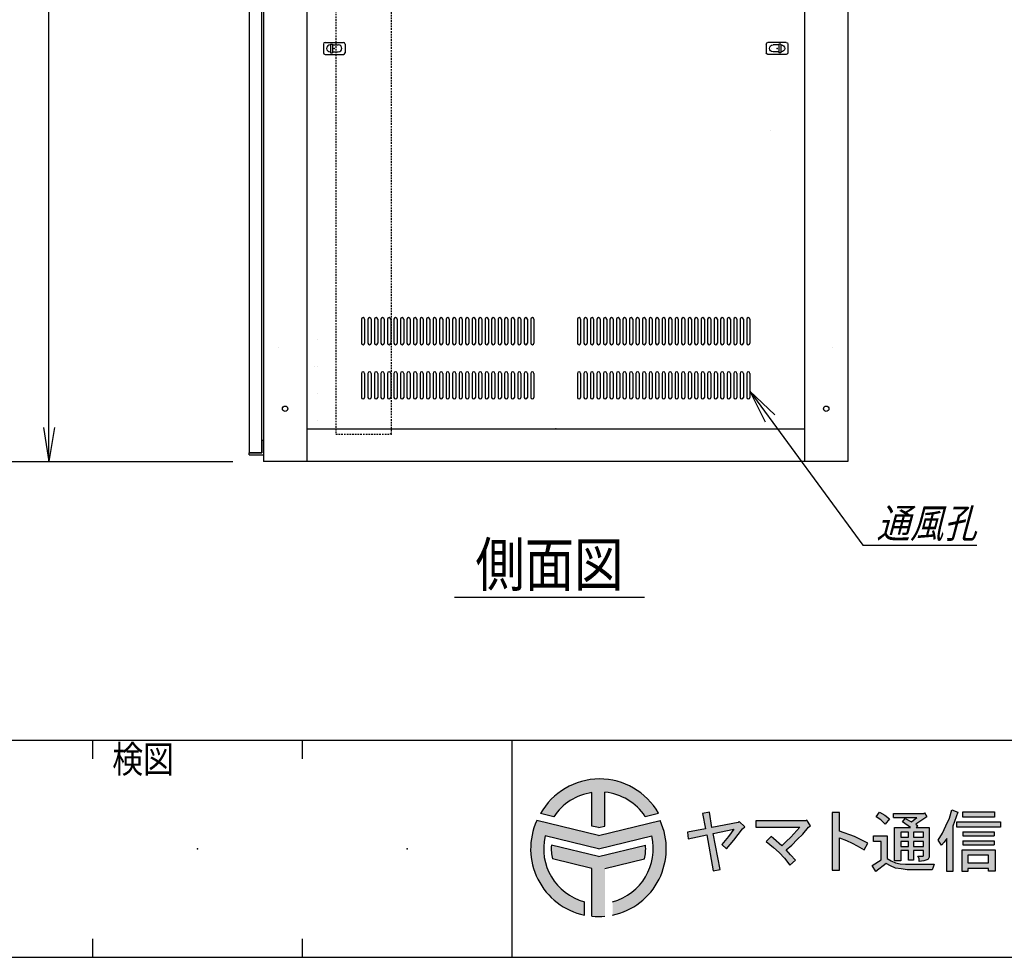
# Model space of a CAD drawing. Units: millimetres. Extents: x 0 to 398, y 1 to 284.
# Drawn here: x 114 to 205, y 5 to 91 of the extents above; entities that cross this region are included whole.
import ezdxf

# ---------------------------------------------------------------- set-up
doc = ezdxf.new("R2010")
doc.units = ezdxf.units.MM
doc.linetypes.add('CENTER', pattern=[12, 7.5, -1.5, 1.5, -1.5])
doc.linetypes.add('DASHED', pattern=[4.5, 3, -1.5])
doc.styles.get("Standard").update_dxf_attribs({"font": 'ROMANS', "bigfont": 'EXTFONT'})
doc.dimstyles.new('ISO-25', dxfattribs={"dimtxt": 2.5, "dimasz": 2.5, "dimexe": 1.25, "dimexo": 0.625, "dimtad": 1, "dimtxsty": 'Standard', "dimcen": 2.5, "dimadec": 0, "dimazin": 0, "dimtfac": 1, "dimtmove": 0, "dimatfit": 3, "dimfxl": 1, "dimarcsym": 0})

# ---------------------------------------------------------------- blocks, each defined once
blk = doc.blocks.new('DTL0005')
at = {"color": 0, "linetype": 'Continuous'}
for p, q in [((-358, 202), (-358, 158)), ((-352, 202), (-352, 158)), ((-346, 202), (-346, 158)), ((-340, 202), (-340, 158)), ((-334, 202), (-334, 158)), ((-328, 202), (-328, 158)), ((-322, 202), (-322, 158)), ((-316, 202), (-316, 158)), ((-310, 202), (-310, 158)), ((-304, 202), (-304, 158)), ((-298, 202), (-298, 158)), ((-292, 202), (-292, 158)), ((-286, 202), (-286, 158)), ((-280, 202), (-280, 158)), ((-274, 202), (-274, 158)), ((-268, 202), (-268, 158)), ((-262, 202), (-262, 158)), ((-256, 202), (-256, 158)), ((-250, 202), (-250, 158)), ((-244, 202), (-244, 158)), ((-238, 202), (-238, 158)), ((-232, 202), (-232, 158)), ((-226, 202), (-226, 158)), ((-220, 202), (-220, 158)), ((-214, 202), (-214, 158)), ((-208, 202), (-208, 158)), ((-202, 202), (-202, 158)), ((-196, 202), (-196, 158)), ((-190, 202), (-190, 158)), ((-184, 202), (-184, 158)), ((-178, 202), (-178, 158)), ((-172, 202), (-172, 158)), ((-166, 202), (-166, 158)), ((-160, 202), (-160, 158)), ((-154, 202), (-154, 158)), ((-148, 202), (-148, 158)), ((-142, 202), (-142, 158)), ((-136, 202), (-136, 158)), ((-130, 202), (-130, 158)), ((-124, 202), (-124, 158)), ((-118, 202), (-118, 158)), ((-112, 202), (-112, 158)), ((-106, 202), (-106, 158)), ((-100, 202), (-100, 158)), ((-94, 202), (-94, 158)), ((-88, 202), (-88, 158)), ((-82, 202), (-82, 158)), ((-76, 202), (-76, 158)), ((-70, 202), (-70, 158)), ((-64, 202), (-64, 158)), ((-58, 202), (-58, 158)), ((-52, 202), (-52, 158)), ((-46, 202), (-46, 158)), ((-40, 202), (-40, 158)), ((40, 202), (40, 158)), ((46, 202), (46, 158)), ((52, 202), (52, 158)), ((58, 202), (58, 158)), ((64, 202), (64, 158)), ((70, 202), (70, 158)), ((76, 202), (76, 158)), ((82, 202), (82, 158)), ((88, 202), (88, 158)), ((94, 202), (94, 158)), ((100, 202), (100, 158)), ((106, 202), (106, 158)), ((112, 202), (112, 158)), ((118, 202), (118, 158)), ((124, 202), (124, 158)), ((130, 202), (130, 158)), ((136, 202), (136, 158)), ((142, 202), (142, 158)), ((148, 202), (148, 158)), ((154, 202), (154, 158)), ((160, 202), (160, 158)), ((166, 202), (166, 158)), ((172, 202), (172, 158)), ((178, 202), (178, 158)), ((184, 202), (184, 158)), ((190, 202), (190, 158)), ((196, 202), (196, 158)), ((202, 202), (202, 158)), ((208, 202), (208, 158)), ((214, 202), (214, 158)), ((220, 202), (220, 158)), ((226, 202), (226, 158)), ((232, 202), (232, 158)), ((238, 202), (238, 158)), ((244, 202), (244, 158)), ((250, 202), (250, 158)), ((256, 202), (256, 158)), ((262, 202), (262, 158)), ((268, 202), (268, 158)), ((274, 202), (274, 158)), ((280, 202), (280, 158)), ((286, 202), (286, 158)), ((292, 202), (292, 158)), ((298, 202), (298, 158)), ((304, 202), (304, 158)), ((310, 202), (310, 158)), ((316, 202), (316, 158)), ((322, 202), (322, 158)), ((328, 202), (328, 158)), ((334, 202), (334, 158)), ((340, 202), (340, 158)), ((346, 202), (346, 158)), ((352, 202), (352, 158)), ((358, 202), (358, 158)), ((-356.5, 155), (-356.5, 155)), ((-344.5, 155), (-344.5, 155)), ((-332.5, 155), (-332.5, 155)), ((-320.5, 155), (-320.5, 155)), ((-308.5, 155), (-308.5, 155)), ((-296.5, 155), (-296.5, 155)), ((-284.5, 155), (-284.5, 155)), ((-272.5, 155), (-272.5, 155)), ((-260.5, 155), (-260.5, 155)), ((-248.5, 155), (-248.5, 155)), ((-236.5, 155), (-236.5, 155)), ((-224.5, 155), (-224.5, 155)), ((-212.5, 155), (-212.5, 155)), ((-200.5, 155), (-200.5, 155)), ((-188.5, 155), (-188.5, 155)), ((-176.5, 155), (-176.5, 155)), ((-164.5, 155), (-164.5, 155)), ((-152.5, 155), (-152.5, 155)), ((-140.5, 155), (-140.5, 155)), ((-128.5, 155), (-128.5, 155)), ((-116.5, 155), (-116.5, 155)), ((-104.5, 155), (-104.5, 155)), ((-92.5, 155), (-92.5, 155)), ((-80.5, 155), (-80.5, 155)), ((-68.5, 155), (-68.5, 155)), ((-56.5, 155), (-56.5, 155)), ((-44.5, 155), (-44.5, 155)), ((44.5, 155), (44.5, 155)), ((56.5, 155), (56.5, 155)), ((68.5, 155), (68.5, 155)), ((80.5, 155), (80.5, 155)), ((92.5, 155), (92.5, 155)), ((104.5, 155), (104.5, 155)), ((116.5, 155), (116.5, 155)), ((128.5, 155), (128.5, 155)), ((140.5, 155), (140.5, 155)), ((152.5, 155), (152.5, 155)), ((164.5, 155), (164.5, 155)), ((176.5, 155), (176.5, 155)), ((188.5, 155), (188.5, 155)), ((200.5, 155), (200.5, 155)), ((212.5, 155), (212.5, 155)), ((224.5, 155), (224.5, 155)), ((236.5, 155), (236.5, 155)), ((248.5, 155), (248.5, 155)), ((260.5, 155), (260.5, 155)), ((272.5, 155), (272.5, 155)), ((284.5, 155), (284.5, 155)), ((296.5, 155), (296.5, 155)), ((308.5, 155), (308.5, 155)), ((320.5, 155), (320.5, 155)), ((332.5, 155), (332.5, 155)), ((344.5, 155), (344.5, 155)), ((356.5, 155), (356.5, 155)), ((-358, 102), (-358, 58)), ((-352, 102), (-352, 58)), ((-346, 102), (-346, 58)), ((-340, 102), (-340, 58)), ((-334, 102), (-334, 58)), ((-328, 102), (-328, 58)), ((-322, 102), (-322, 58)), ((-316, 102), (-316, 58)), ((-310, 102), (-310, 58)), ((-304, 102), (-304, 58)), ((-298, 102), (-298, 58)), ((-292, 102), (-292, 58)), ((-286, 102), (-286, 58)), ((-280, 102), (-280, 58)), ((-274, 102), (-274, 58)), ((-268, 102), (-268, 58)), ((-262, 102), (-262, 58)), ((-256, 102), (-256, 58)), ((-250, 102), (-250, 58)), ((-244, 102), (-244, 58)), ((-238, 102), (-238, 58)), ((-232, 102), (-232, 58)), ((-226, 102), (-226, 58)), ((-220, 102), (-220, 58)), ((-214, 102), (-214, 58)), ((-208, 102), (-208, 58)), ((-202, 102), (-202, 58)), ((-196, 102), (-196, 58)), ((-190, 102), (-190, 58)), ((-184, 102), (-184, 58)), ((-178, 102), (-178, 58)), ((-172, 102), (-172, 58)), ((-166, 102), (-166, 58)), ((-160, 102), (-160, 58)), ((-154, 102), (-154, 58)), ((-148, 102), (-148, 58)), ((-142, 102), (-142, 58)), ((-136, 102), (-136, 58)), ((-130, 102), (-130, 58)), ((-124, 102), (-124, 58)), ((-118, 102), (-118, 58)), ((-112, 102), (-112, 58)), ((-106, 102), (-106, 58)), ((-100, 102), (-100, 58)), ((-94, 102), (-94, 58)), ((-88, 102), (-88, 58)), ((-82, 102), (-82, 58)), ((-76, 102), (-76, 58)), ((-70, 102), (-70, 58)), ((-64, 102), (-64, 58)), ((-58, 102), (-58, 58)), ((-52, 102), (-52, 58)), ((-46, 102), (-46, 58)), ((-40, 102), (-40, 58)), ((40, 102), (40, 58)), ((46, 102), (46, 58)), ((52, 102), (52, 58)), ((58, 102), (58, 58)), ((64, 102), (64, 58)), ((70, 102), (70, 58)), ((76, 102), (76, 58)), ((82, 102), (82, 58)), ((88, 102), (88, 58)), ((94, 102), (94, 58)), ((100, 102), (100, 58)), ((106, 102), (106, 58)), ((112, 102), (112, 58)), ((118, 102), (118, 58)), ((124, 102), (124, 58)), ((130, 102), (130, 58)), ((136, 102), (136, 58)), ((142, 102), (142, 58)), ((148, 102), (148, 58)), ((154, 102), (154, 58)), ((160, 102), (160, 58)), ((166, 102), (166, 58)), ((172, 102), (172, 58)), ((178, 102), (178, 58)), ((184, 102), (184, 58)), ((190, 102), (190, 58)), ((196, 102), (196, 58)), ((202, 102), (202, 58)), ((208, 102), (208, 58)), ((214, 102), (214, 58)), ((220, 102), (220, 58)), ((226, 102), (226, 58)), ((232, 102), (232, 58)), ((238, 102), (238, 58)), ((244, 102), (244, 58)), ((250, 102), (250, 58)), ((256, 102), (256, 58)), ((262, 102), (262, 58)), ((268, 102), (268, 58)), ((274, 102), (274, 58)), ((280, 102), (280, 58)), ((286, 102), (286, 58)), ((292, 102), (292, 58)), ((298, 102), (298, 58)), ((304, 102), (304, 58)), ((310, 102), (310, 58)), ((316, 102), (316, 58)), ((322, 102), (322, 58)), ((328, 102), (328, 58)), ((334, 102), (334, 58)), ((340, 102), (340, 58)), ((346, 102), (346, 58)), ((352, 102), (352, 58)), ((358, 102), (358, 58)), ((-356.5, 55), (-356.5, 55)), ((-344.5, 55), (-344.5, 55)), ((-332.5, 55), (-332.5, 55)), ((-320.5, 55), (-320.5, 55)), ((-308.5, 55), (-308.5, 55)), ((-296.5, 55), (-296.5, 55)), ((-284.5, 55), (-284.5, 55)), ((-272.5, 55), (-272.5, 55)), ((-260.5, 55), (-260.5, 55)), ((-248.5, 55), (-248.5, 55)), ((-236.5, 55), (-236.5, 55)), ((-224.5, 55), (-224.5, 55)), ((-212.5, 55), (-212.5, 55)), ((-200.5, 55), (-200.5, 55)), ((-188.5, 55), (-188.5, 55)), ((-176.5, 55), (-176.5, 55)), ((-164.5, 55), (-164.5, 55)), ((-152.5, 55), (-152.5, 55)), ((-140.5, 55), (-140.5, 55)), ((-128.5, 55), (-128.5, 55)), ((-116.5, 55), (-116.5, 55)), ((-104.5, 55), (-104.5, 55)), ((-92.5, 55), (-92.5, 55)), ((-80.5, 55), (-80.5, 55)), ((-68.5, 55), (-68.5, 55)), ((-56.5, 55), (-56.5, 55)), ((-44.5, 55), (-44.5, 55)), ((44.5, 55), (44.5, 55)), ((56.5, 55), (56.5, 55)), ((68.5, 55), (68.5, 55)), ((80.5, 55), (80.5, 55)), ((92.5, 55), (92.5, 55)), ((104.5, 55), (104.5, 55)), ((116.5, 55), (116.5, 55)), ((128.5, 55), (128.5, 55)), ((140.5, 55), (140.5, 55)), ((152.5, 55), (152.5, 55)), ((164.5, 55), (164.5, 55)), ((176.5, 55), (176.5, 55)), ((188.5, 55), (188.5, 55)), ((200.5, 55), (200.5, 55)), ((212.5, 55), (212.5, 55)), ((224.5, 55), (224.5, 55)), ((236.5, 55), (236.5, 55)), ((248.5, 55), (248.5, 55)), ((260.5, 55), (260.5, 55)), ((272.5, 55), (272.5, 55)), ((284.5, 55), (284.5, 55)), ((296.5, 55), (296.5, 55)), ((308.5, 55), (308.5, 55)), ((320.5, 55), (320.5, 55)), ((332.5, 55), (332.5, 55)), ((344.5, 55), (344.5, 55)), ((356.5, 55), (356.5, 55))]:
    blk.add_line(p, q, dxfattribs=at)
for centre, start, end in [((-355, 202), 0, 180), ((-343, 202), 0, 180), ((-331, 202), 0, 180), ((-319, 202), 0, 180), ((-307, 202), 0, 180), ((-295, 202), 0, 180), ((-283, 202), 0, 180), ((-271, 202), 0, 180), ((-259, 202), 0, 180), ((-247, 202), 0, 180), ((-235, 202), 0, 180), ((-223, 202), 0, 180), ((-211, 202), 0, 180), ((-199, 202), 0, 180), ((-187, 202), 0, 180), ((-175, 202), 0, 180), ((-163, 202), 0, 180), ((-151, 202), 0, 180), ((-139, 202), 0, 180), ((-127, 202), 0, 180), ((-115, 202), 0, 180), ((-103, 202), 0, 180), ((-91, 202), 0, 180), ((-79, 202), 0, 180), ((-67, 202), 0, 180), ((-55, 202), 0, 180), ((-43, 202), 0, 180), ((43, 202), 0, 180), ((55, 202), 0, 180), ((67, 202), 0, 180), ((79, 202), 0, 180), ((91, 202), 0, 180), ((103, 202), 0, 180), ((115, 202), 0, 180), ((127, 202), 0, 180), ((139, 202), 0, 180), ((151, 202), 0, 180), ((163, 202), 0, 180), ((175, 202), 0, 180), ((187, 202), 0, 180), ((199, 202), 0, 180), ((211, 202), 0, 180), ((223, 202), 0, 180), ((235, 202), 0, 180), ((247, 202), 0, 180), ((259, 202), 0, 180), ((271, 202), 0, 180), ((283, 202), 0, 180), ((295, 202), 0, 180), ((307, 202), 0, 180), ((319, 202), 0, 180), ((331, 202), 0, 180), ((343, 202), 0, 180), ((355, 202), 0, 180), ((-355, 158), 180, 0), ((-343, 158), 180, 0), ((-331, 158), 180, 0), ((-319, 158), 180, 0), ((-307, 158), 180, 0), ((-295, 158), 180, 0), ((-283, 158), 180, 0), ((-271, 158), 180, 0), ((-259, 158), 180, 0), ((-247, 158), 180, 0), ((-235, 158), 180, 0), ((-223, 158), 180, 0), ((-211, 158), 180, 0), ((-199, 158), 180, 0), ((-187, 158), 180, 0), ((-175, 158), 180, 0), ((-163, 158), 180, 0), ((-151, 158), 180, 0), ((-139, 158), 180, 0), ((-127, 158), 180, 0), ((-115, 158), 180, 0), ((-103, 158), 180, 0), ((-91, 158), 180, 0), ((-79, 158), 180, 0), ((-67, 158), 180, 0), ((-55, 158), 180, 0), ((-43, 158), 180, 0), ((43, 158), 180, 0), ((55, 158), 180, 0), ((67, 158), 180, 0), ((79, 158), 180, 0), ((91, 158), 180, 0), ((103, 158), 180, 0), ((115, 158), 180, 0), ((127, 158), 180, 0), ((139, 158), 180, 0), ((151, 158), 180, 0), ((163, 158), 180, 0), ((175, 158), 180, 0), ((187, 158), 180, 0), ((199, 158), 180, 0), ((211, 158), 180, 0), ((223, 158), 180, 0), ((235, 158), 180, 0), ((247, 158), 180, 0), ((259, 158), 180, 0), ((271, 158), 180, 0), ((283, 158), 180, 0), ((295, 158), 180, 0), ((307, 158), 180, 0), ((319, 158), 180, 0), ((331, 158), 180, 0), ((343, 158), 180, 0), ((355, 158), 180, 0), ((-355, 102), 0, 180), ((-343, 102), 0, 180), ((-331, 102), 0, 180), ((-319, 102), 0, 180), ((-307, 102), 0, 180), ((-295, 102), 0, 180), ((-283, 102), 0, 180), ((-271, 102), 0, 180), ((-259, 102), 0, 180), ((-247, 102), 0, 180), ((-235, 102), 0, 180), ((-223, 102), 0, 180), ((-211, 102), 0, 180), ((-199, 102), 0, 180), ((-187, 102), 0, 180), ((-175, 102), 0, 180), ((-163, 102), 0, 180), ((-151, 102), 0, 180), ((-139, 102), 0, 180), ((-127, 102), 0, 180), ((-115, 102), 0, 180), ((-103, 102), 0, 180), ((-91, 102), 0, 180), ((-79, 102), 0, 180), ((-67, 102), 0, 180), ((-55, 102), 0, 180), ((-43, 102), 0, 180), ((43, 102), 0, 180), ((55, 102), 0, 180), ((67, 102), 0, 180), ((79, 102), 0, 180), ((91, 102), 0, 180), ((103, 102), 0, 180), ((115, 102), 0, 180), ((127, 102), 0, 180), ((139, 102), 0, 180), ((151, 102), 0, 180), ((163, 102), 0, 180), ((175, 102), 0, 180), ((187, 102), 0, 180), ((199, 102), 0, 180), ((211, 102), 0, 180), ((223, 102), 0, 180), ((235, 102), 0, 180), ((247, 102), 0, 180), ((259, 102), 0, 180), ((271, 102), 0, 180), ((283, 102), 0, 180), ((295, 102), 0, 180), ((307, 102), 0, 180), ((319, 102), 0, 180), ((331, 102), 0, 180), ((343, 102), 0, 180), ((355, 102), 0, 180), ((-355, 58), 180, 0), ((-343, 58), 180, 0), ((-331, 58), 180, 0), ((-319, 58), 180, 0), ((-307, 58), 180, 0), ((-295, 58), 180, 0), ((-283, 58), 180, 0), ((-271, 58), 180, 0), ((-259, 58), 180, 0), ((-247, 58), 180, 0), ((-235, 58), 180, 0), ((-223, 58), 180, 0), ((-211, 58), 180, 0), ((-199, 58), 180, 0), ((-187, 58), 180, 0), ((-175, 58), 180, 0), ((-163, 58), 180, 0), ((-151, 58), 180, 0), ((-139, 58), 180, 0), ((-127, 58), 180, 0), ((-115, 58), 180, 0), ((-103, 58), 180, 0), ((-91, 58), 180, 0), ((-79, 58), 180, 0), ((-67, 58), 180, 0), ((-55, 58), 180, 0), ((-43, 58), 180, 0), ((43, 58), 180, 0), ((55, 58), 180, 0), ((67, 58), 180, 0), ((79, 58), 180, 0), ((91, 58), 180, 0), ((103, 58), 180, 0), ((115, 58), 180, 0), ((127, 58), 180, 0), ((139, 58), 180, 0), ((151, 58), 180, 0), ((163, 58), 180, 0), ((175, 58), 180, 0), ((187, 58), 180, 0), ((199, 58), 180, 0), ((211, 58), 180, 0), ((223, 58), 180, 0), ((235, 58), 180, 0), ((247, 58), 180, 0), ((259, 58), 180, 0), ((271, 58), 180, 0), ((283, 58), 180, 0), ((295, 58), 180, 0), ((307, 58), 180, 0), ((319, 58), 180, 0), ((331, 58), 180, 0), ((343, 58), 180, 0), ((355, 58), 180, 0)]:
    blk.add_arc(centre, 3, start, end, dxfattribs=at)
at = {"color": 0}
blk.add_point((0, 0), dxfattribs=at)
blk = doc.blocks.new('DTL0009')
at = {"color": 0, "linetype": 'DASHED'}
for p, q in [((0, 850), (0, -1150)), ((102, 848), (102, -1148)), ((0, -1150), (100, -1150)), ((102, -1148), (100, -1150))]:
    blk.add_line(p, q, dxfattribs=at)
at = {"color": 0}
blk.add_point((102, -1150), dxfattribs=at)
blk = doc.blocks.new('DTL0012')
at = {"color": 0, "linetype": 'Continuous'}
for p, q in [((-20, 8), (-20, -8)), ((-17, 11), (17, 11)), ((-7.5, 6.5), (-7, 6.5)), ((-7, 8), (-3.5, 8)), ((-7, 8), (-7, -8)), ((-3.5, 8), (-3.5, -8)), ((-3.5, 6.5), (7.5, 6.5)), ((20, 8), (20, -8)), ((-17, -11), (17, -11)), ((-7.5, -6.5), (-7, -6.5)), ((-7, -8), (-3.5, -8)), ((-3.5, -6.5), (7.5, -6.5))]:
    blk.add_line(p, q, dxfattribs=at)
at = {"color": 0, "linetype": 'CENTER'}
for p, q in [((-11, 0), (-11, 0)), ((11, 0), (11, 0))]:
    blk.add_line(p, q, dxfattribs=at)
at = {"color": 0, "linetype": 'Continuous'}
for centre, radius, start, end in [((-17, 8), 3, 90, 180), ((-7.5, 0), 6.5, 90, 180), ((-7.5, 0), 6.5, 180, 270), ((7.5, 0), 6.5, 0, 90), ((7.5, 0), 6.5, 270, 0), ((17, 8), 3, 0, 90), ((-17, -8), 3, 180, 270), ((17, -8), 3, 270, 0)]:
    blk.add_arc(centre, radius, start, end, dxfattribs=at)
at = {"color": 0}
blk.add_point((0, 0), dxfattribs=at)
blk = doc.blocks.new('_Open')
at = {"color": 0, "linetype": 'ByBlock', "lineweight": -2}
for p, q in [((-1, 0.166667), (0, 0)), ((-1, -0.166667), (0, 0)), ((0, 0), (-1, 0))]:
    blk.add_line(p, q, dxfattribs=at)
blk = doc.blocks.new('*D17')
at = {"color": 0, "lineweight": -2}
for p, q in [((99.154, 155.693), (133.802, 155.693)), ((116.857, 53.807), (116.857, 152.579)), ((99.154, 50.693), (133.802, 50.693))]:
    blk.add_line(p, q, dxfattribs=at)
at = {"layer": 'Defpoints', "color": 0}
for p in [(96.614, 155.693), (116.857, 155.693), (96.614, 50.693)]:
    blk.add_point(p, dxfattribs=at)
at = {"color": 0, "lineweight": -2, "xscale": 3.114, "yscale": 3.114, "zscale": 3.114}
for p, rotation in [((116.857, 155.693), 90), ((116.857, 50.693), 270)]:
    blk.add_blockref('_Open', p, dxfattribs=dict(at, rotation=rotation))
at = {"color": 0, "insert": (114.832, 103.194), "char_height": 2.7, "attachment_point": 5, "rotation": 90}
blk.add_mtext('2100', dxfattribs=at)
blk = doc.blocks.new('SYM0003')
at = {"color": 7, "linetype": 'Continuous'}
for p, q in [((0, 0), (10.398, -14.193)), ((0, 0), (2.283, -2.188)), ((0, 0), (1.397, -2.836)), ((10.398, -14.193), (20.902, -14.193))]:
    blk.add_line(p, q, dxfattribs=at)
at = {"color": 7, "insert": (11.684, -13.518), "char_height": 2.7, "attachment_point": 7}
blk.add_mtext('{\\W0.833333;\\Q15;通風孔}', dxfattribs=at)

msp = doc.modelspace()

# ---------------------------------------------------------------- hatches: boundary and pattern name
for points in [[(173.013, 18.282, 0.582978), (162.135, 18.237), (163.36, 17.944, -0.216212), (166.881, 20.181), (166.881, 17.098), (167.481, 16.954), (168.081, 17.098), (168.081, 20.206, -0.224499), (171.785, 17.987)], [(177.701, 18.381), (177.94, 16.952), (180.361, 17.428), (180.44, 17.508), (180.957, 17.031), (180.758, 16.833), (179.964, 15.801), (179.289, 15.007), (178.853, 15.404), (179.448, 16.118), (179.964, 16.793), (178.059, 16.396), (178.694, 13.102), (178.059, 12.982), (177.463, 16.277), (175.756, 15.92), (175.677, 16.515), (177.344, 16.833), (177.066, 18.262)], [(189.015, 18.341), (189.69, 18.341), (189.69, 16.635), (191.079, 16.118), (191.555, 15.88), (192.31, 15.523), (191.952, 14.888), (191.317, 15.285), (190.841, 15.523), (190.325, 15.761), (189.69, 15.999), (189.69, 13.022), (189.015, 13.022)], [(193.064, 17.944), (193.501, 17.667), (193.897, 17.27), (194.294, 17.746), (193.858, 18.103), (193.381, 18.381)], [(198.78, 15.801), (199.098, 15.325), (199.336, 15.602), (199.574, 15.96), (199.574, 12.903), (200.13, 12.903), (200.13, 17.071), (200.606, 18.381), (200.05, 18.58), (199.812, 17.825), (199.495, 17.111), (199.177, 16.436)], [(201.043, 17.925), (203.98, 17.925), (203.98, 18.402), (201.043, 18.402)], [(161.797, 17.599, 0.480002), (166.181, 8.887), (166.181, 10.12, -0.406986), (162.571, 16.179), (167.481, 15), (172.392, 16.179, -0.406986), (168.781, 10.12), (168.781, 8.887, 0.480002), (173.166, 17.599), (167.481, 16.234)], [(186.673, 17.627), (187.03, 17.111), (186.832, 16.992), (186.316, 16.357), (185.799, 15.841), (185.283, 15.325), (184.767, 14.888), (185.164, 14.451), (185.641, 13.935), (185.125, 13.499), (184.609, 14.134), (184.132, 14.65), (183.616, 15.126), (182.941, 15.682), (183.378, 16.118), (183.616, 15.96), (184.37, 15.285), (184.767, 15.682), (185.204, 16.079), (186.038, 16.992), (181.989, 16.992), (181.989, 17.587), (186.554, 17.587)], [(200.487, 16.992), (204.536, 16.992), (204.536, 17.468), (200.487, 17.468)], [(203.941, 16.575), (201.043, 16.575), (201.043, 16.198), (203.941, 16.198)], [(192.826, 15.682), (193.54, 15.682), (193.54, 13.975), (192.707, 13.459), (193.024, 12.903), (193.977, 13.657), (194.374, 13.419), (194.85, 13.221), (195.366, 13.141), (195.922, 13.062), (198.224, 13.062), (198.304, 13.3), (198.423, 13.578), (195.763, 13.578), (195.287, 13.618), (194.85, 13.697), (194.453, 13.895), (194.096, 14.094), (194.096, 16.198), (192.826, 16.198)], [(203.941, 15.725), (201.043, 15.725), (201.043, 15.348), (203.941, 15.348)], [(167.481, 14.28), (163.143, 15.322, 0.072727), (163.233, 14.066), (166.881, 13.19), (166.881, 8.779, 0.048111), (168.081, 8.779), (168.081, 13.19), (171.73, 14.066, 0.072727), (171.82, 15.322)]]:
    msp.add_hatch(color=7).paths.add_polyline_path(points)
h = msp.add_hatch(color=7)
h.paths.add_polyline_path([(197.43, 18.262), (194.652, 18.262), (194.652, 17.882), (196.826, 17.882), (196.308, 17.467), (195.726, 17.777), (195.485, 17.468), (196.24, 16.952), (194.771, 16.952), (194.771, 13.895), (195.327, 13.895), (195.327, 14.848), (196.041, 14.848), (196.041, 13.935), (196.517, 13.935), (196.517, 14.848), (197.43, 14.848), (197.43, 14.412), (197.391, 14.332), (196.914, 14.332), (197.033, 14.094), (197.033, 13.816), (197.47, 13.895), (197.748, 13.975), (197.867, 14.054), (197.946, 14.213), (197.946, 16.952), (196.756, 16.952), (196.914, 17.111), (196.716, 17.27), (197.748, 17.944), (197.51, 18.302)])
h.paths.add_polyline_path([(196.041, 16.515), (196.041, 16.079), (195.327, 16.079), (195.327, 16.515)])
h.paths.add_polyline_path([(196.041, 15.682), (196.041, 15.205), (195.327, 15.205), (195.327, 15.682)])
h.paths.add_polyline_path([(197.43, 16.515), (197.43, 16.079), (196.517, 16.079), (196.517, 16.515)])
h.paths.add_polyline_path([(197.43, 15.682), (197.43, 15.205), (196.517, 15.205), (196.517, 15.682)])
h = msp.add_hatch(color=7)
h.paths.add_polyline_path([(201.003, 12.903), (201.519, 12.903), (201.519, 13.181), (203.425, 13.181), (203.425, 12.943), (204.02, 12.943), (204.02, 14.888), (201.003, 14.888)])
h.paths.add_polyline_path([(203.425, 14.412), (203.425, 13.697), (201.519, 13.697), (201.519, 14.412)])

# ---------------------------------------------------------------- linework, layer by layer
at = {"color": 7, "linetype": 'Continuous'}
for p, q in [((135.289, 155.513), (135.289, 51.513)), ((136.439, 155.513), (136.439, 51.513)), ((136.614, 155.878), (136.614, 50.693)), ((140.614, 155.693), (140.614, 50.693)), ((186.464, 155.693), (186.464, 50.693)), ((190.464, 155.693), (190.464, 50.693)), ((141.639, 61.943), (141.639, 61.943)), ((137.974, 61.148), (137.974, 61.148)), ((189.034, 61.148), (189.034, 61.148)), ((141.339, 59.443), (141.339, 59.443)), ((141.639, 59.443), (141.639, 59.443)), ((141.639, 56.943), (141.639, 56.943)), ((141.639, 54.443), (141.639, 54.443)), ((140.614, 53.693), (186.464, 53.693)), ((136.454, 52.658), (136.454, 51.468)), ((136.454, 52.658), (136.614, 52.658)), ((135.289, 51.513), (136.439, 51.513)), ((135.289, 51.308), (135.289, 51.468)), ((135.289, 51.468), (136.454, 51.468)), ((135.289, 51.308), (136.614, 51.308)), ((190.464, 50.693), (136.614, 50.693)), ((154.214, 38.193), (171.714, 38.193)), ((82.25, 25), (398, 25)), ((120.875, 25), (120.875, 23.3)), ((140.188, 25), (140.188, 23.3)), ((159.5, 25), (159.5, 5)), ((159.5, 25), (159.5, 5)), ((194.652, 17.882), (196.826, 17.882)), ((195.726, 17.777), (196.308, 17.467)), ((201.043, 16.575), (201.043, 16.198)), ((201.043, 16.575), (203.941, 16.575)), ((203.941, 16.575), (203.941, 16.198)), ((201.043, 16.198), (203.941, 16.198)), ((201.043, 15.725), (201.043, 15.348)), ((201.043, 15.725), (203.941, 15.725)), ((203.941, 15.725), (203.941, 15.348)), ((201.043, 15.348), (203.941, 15.348)), ((120.875, 6.7), (120.875, 5)), ((140.188, 6.7), (140.188, 5)), ((5, 5), (398, 5))]:
    msp.add_line(p, q, dxfattribs=at)
at = {"color": 7, "linetype": 'CENTER'}
msp.add_line((183.364, 81.143), (183.364, 81.143), dxfattribs=at)
at = {"color": 3, "linetype": 'Continuous'}
for p, q in [((166.881, 17.098), (166.881, 20.181)), ((168.081, 17.098), (168.081, 20.206)), ((163.36, 17.944), (162.135, 18.237)), ((171.785, 17.987), (173.002, 18.279)), ((167.481, 16.234), (161.797, 17.599)), ((167.481, 16.234), (173.166, 17.599)), ((167.481, 16.954), (166.881, 17.098)), ((167.481, 16.954), (168.081, 17.098)), ((167.481, 15), (162.571, 16.179)), ((167.481, 15), (172.392, 16.179)), ((167.481, 14.28), (163.143, 15.322)), ((167.481, 14.28), (171.82, 15.322)), ((166.881, 13.19), (163.233, 14.066)), ((168.081, 13.19), (171.73, 14.066)), ((166.881, 8.779), (166.881, 13.19)), ((166.181, 8.887), (166.181, 10.12))]:
    msp.add_line(p, q, dxfattribs=at)
at = {"color": 7, "linetype": 'Continuous'}
for points in [[(177.701, 18.381), (177.066, 18.262), (177.344, 16.833), (175.677, 16.515), (175.756, 15.92), (177.463, 16.277), (178.059, 12.982), (178.694, 13.102), (178.059, 16.396), (179.964, 16.793), (179.448, 16.118), (178.853, 15.404), (179.289, 15.007), (179.964, 15.801), (180.758, 16.833), (180.957, 17.031), (180.44, 17.508), (180.361, 17.428), (177.94, 16.952), (177.701, 18.381)], [(189.015, 18.341), (189.015, 13.022), (189.69, 13.022), (189.69, 15.999), (190.325, 15.761), (190.841, 15.523), (191.317, 15.285), (191.952, 14.888), (192.31, 15.523), (191.555, 15.88), (191.079, 16.118), (189.69, 16.635), (189.69, 18.341), (189.015, 18.341)], [(193.064, 17.944), (193.381, 18.381), (193.858, 18.103), (194.294, 17.746), (193.897, 17.27), (193.501, 17.667), (193.064, 17.944)], [(194.652, 17.89), (194.652, 18.262), (197.43, 18.262)], [(197.43, 18.262), (197.51, 18.302), (197.748, 17.944), (196.716, 17.27), (196.914, 17.111), (196.756, 16.952), (197.946, 16.952), (197.946, 14.213), (197.867, 14.054), (197.748, 13.975), (197.47, 13.895), (197.033, 13.816), (197.033, 14.094), (196.914, 14.332), (197.391, 14.332), (197.43, 14.412), (197.43, 14.848), (196.517, 14.848), (196.517, 13.935), (196.041, 13.935), (196.041, 14.848), (195.327, 14.848), (195.327, 13.895), (194.771, 13.895), (194.771, 16.952), (196.24, 16.952), (195.485, 17.468), (195.726, 17.777)], [(198.78, 15.801), (199.177, 16.436), (199.495, 17.111), (199.812, 17.825), (200.05, 18.58), (200.606, 18.381), (200.13, 17.071), (200.13, 12.903), (199.574, 12.903), (199.574, 15.96), (199.336, 15.602), (199.098, 15.325), (198.78, 15.801)], [(201.043, 17.925), (201.043, 18.402), (203.98, 18.402), (203.98, 17.925), (201.043, 17.925)], [(186.673, 17.627), (186.554, 17.587), (181.989, 17.587), (181.989, 16.992), (186.038, 16.992), (185.204, 16.079), (184.767, 15.682), (184.37, 15.285), (183.616, 15.96), (183.378, 16.118), (182.941, 15.682), (183.616, 15.126), (184.132, 14.65), (184.609, 14.134), (185.125, 13.499), (185.641, 13.935), (185.164, 14.451), (184.767, 14.888), (185.283, 15.325), (185.799, 15.841), (186.316, 16.357), (186.832, 16.992), (187.03, 17.111), (186.673, 17.627)], [(196.308, 17.467), (196.826, 17.882)], [(200.487, 16.992), (200.487, 17.468), (204.536, 17.468), (204.536, 16.992), (200.487, 16.992)], [(196.041, 16.515), (195.327, 16.515), (195.327, 16.079), (196.041, 16.079), (196.041, 16.515)], [(197.43, 16.515), (196.517, 16.515), (196.517, 16.079), (197.43, 16.079), (197.43, 16.515)], [(192.826, 15.682), (192.826, 16.198), (194.096, 16.198), (194.096, 14.094), (194.453, 13.895), (194.85, 13.697), (195.287, 13.618), (195.763, 13.578), (198.423, 13.578), (198.304, 13.3), (198.224, 13.062), (195.922, 13.062), (195.366, 13.141), (194.85, 13.221), (194.374, 13.419), (193.977, 13.657), (193.024, 12.903), (192.707, 13.459), (193.54, 13.975), (193.54, 15.682), (192.826, 15.682)], [(196.041, 15.682), (195.327, 15.682), (195.327, 15.205), (196.041, 15.205), (196.041, 15.682)], [(197.43, 15.682), (196.517, 15.682), (196.517, 15.205), (197.43, 15.205), (197.43, 15.682)], [(201.003, 12.903), (201.003, 14.888), (204.02, 14.888), (204.02, 12.943), (203.425, 12.943), (203.425, 13.181), (201.519, 13.181), (201.519, 12.903), (201.003, 12.903)], [(203.425, 14.412), (201.519, 14.412), (201.519, 13.697), (203.425, 13.697), (203.425, 14.412)]]:
    msp.add_lwpolyline(points, dxfattribs=at)
at = {"color": 3, "linetype": 'Continuous', "const_width": 0.009}
for points in [[(168.081, 13.19), (168.081, 8.779)], [(168.781, 10.12), (168.781, 8.887)]]:
    msp.add_lwpolyline(points, dxfattribs=at)
at = {"color": 7, "linetype": 'Continuous'}
for centre in [(138.614, 55.543), (188.464, 55.543)]:
    msp.add_circle(centre, 0.25, dxfattribs=at)
at = {"color": 3, "linetype": 'Continuous'}
for centre, radius, start, end in [((167.587, 15.18), 6.25, 29.7517, 150.71669), ((167.587, 15.18), 5.05, 98.02704, 146.82809), ((167.587, 15.18), 5.05, 33.76474, 84.37695), ((167.481, 15), 6.25, 155.43048, 257.99483), ((167.481, 15), 6.25, 282.00517, 24.56952), ((167.481, 15), 5.05, 166.5, 255.08263), ((167.481, 15), 5.05, 284.91737, 13.5), ((167.481, 15), 4.35, 175.76027, 192.39871), ((167.481, 15), 4.35, 347.60129, 4.23973), ((167.481, 15), 6.25, 264.49112, 275.50888)]:
    msp.add_arc(centre, radius, start, end, dxfattribs=at)
at = {"color": 7}
for p in [(130.531, 15), (149.844, 15)]:
    msp.add_point(p, dxfattribs=at)

# ---------------------------------------------------------------- block references
at = {"color": 7, "xscale": 0.05, "yscale": 0.05, "zscale": 0.05}
for name, p in [('DTL0009', (143.289, 110.693)), ('DTL0012', (143.139, 88.743)), ('DTL0005', (163.539, 53.693))]:
    msp.add_blockref(name, p, dxfattribs=at)
at = {"color": 7, "xscale": 0.05, "yscale": -0.05, "zscale": 0.05, "rotation": 180}
msp.add_blockref('DTL0012', (183.939, 88.743), dxfattribs=at)
at = {"color": 7}
msp.add_blockref('SYM0003', (181.439, 57.169), dxfattribs=at)

# ---------------------------------------------------------------- texts
for s, insert, char_height, attachment_point in [('{\\W0.833333;側面図}', (162.964, 39.193), 4, 8), ('{\\W0.833333;検図}', (122.685, 22), 2.5, 7)]:
    msp.add_mtext(s, dxfattribs=dict(at, insert=insert, char_height=char_height, attachment_point=attachment_point))

# ---------------------------------------------------------------- dimensions: what is measured, and where the dimension line sits
dim = msp.add_linear_dim(base=(116.857, 155.693), p1=(96.614, 50.693), p2=(96.614, 155.693), angle=270, text='2100', dimstyle='ISO-25', override={"dimtxt": 2.7, "dimasz": 3.114, "dimexe": 16.944387, "dimexo": 2.54, "dimgap": 0.675, "dimtad": 1, "dimtih": 0, "dimtoh": 0, "dimdec": 0, "dimdsep": 46, "dimblk1": 'Open', "dimblk2": 'Open', "dimsah": 1, "dimse1": 0, "dimse2": 0, "dimtmove": 0}, dxfattribs=at)
dim.commit()
dim.dimension.update_dxf_attribs({"geometry": '*D17', "text_midpoint": (116.857, 103.194), "dimtype": 160})

doc.saveas('drawing.dxf')
